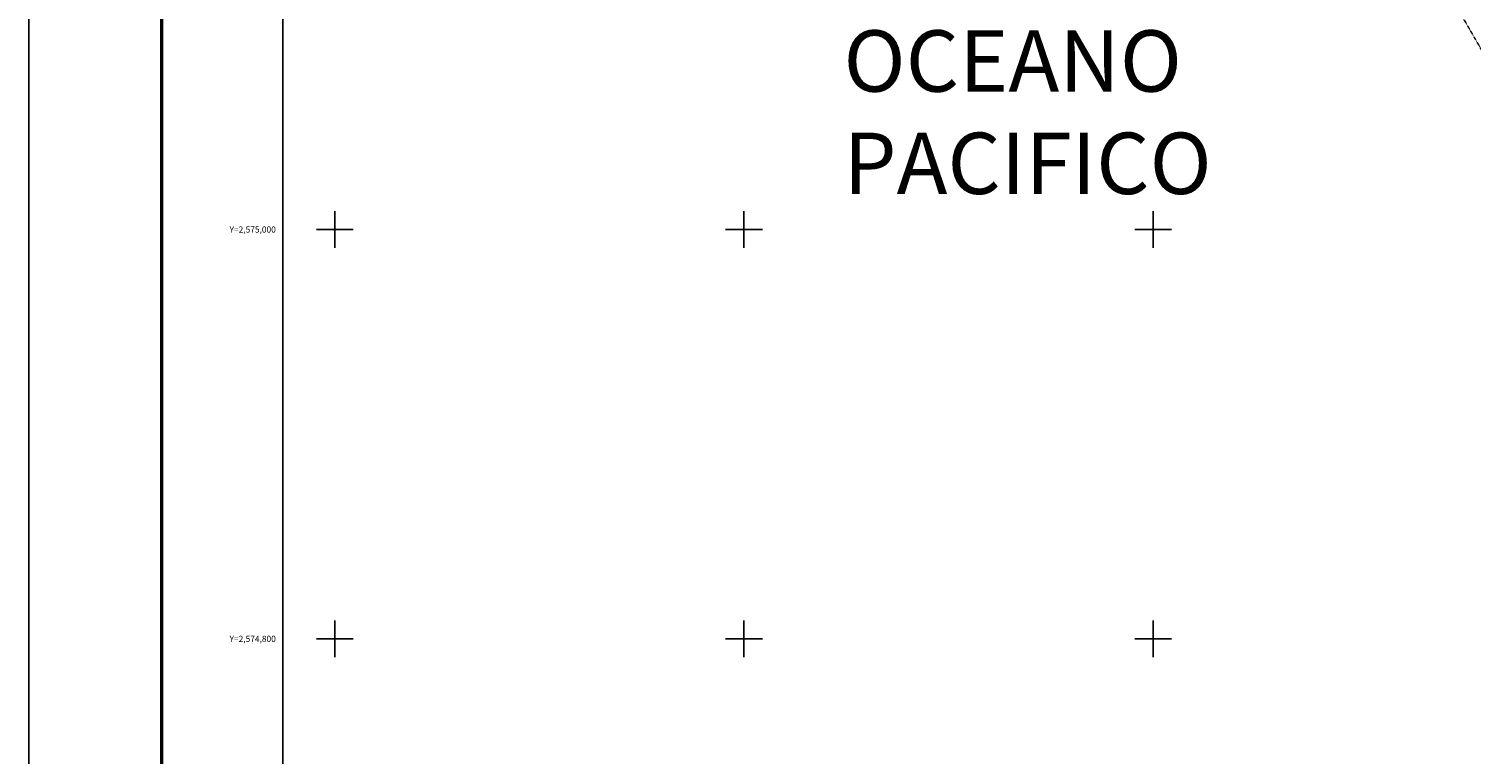
# Model space of a CAD drawing. Units: millimetres. Extents: x 349050 to 351450, y 2574163 to 2575963.
# Drawn here: x 349050 to 349755, y 2574744 to 2575098 of the extents above; entities that cross this region are included whole.
import ezdxf
from ezdxf.enums import TextEntityAlignment as Align

# ---------------------------------------------------------------- set-up
doc = ezdxf.new("R2010")
doc.units = ezdxf.units.MM
doc.linetypes.add('OCULTA1', pattern=[0.15, 0.1, -0.05])
for name, color, linetype in [('Cuadricula', 7, 'Continuous'), ('CVL_CUADCON_TIT', 1, 'Continuous'), ('CVL_RET_TX', 7, 'Continuous'), ('CVL_RETUTM', 8, 'Continuous'), ('Pleamar_maxima', 1, 'OCULTA1')]:
    doc.layers.add(name, color=color, linetype=linetype)
doc.styles.add('MONOTXT4', font='MONOTXT4.shx')

msp = doc.modelspace()

# ---------------------------------------------------------------- linework, layer by layer
at = {"layer": 'Cuadricula', "color": 7, "linetype": 'Continuous'}
msp.add_lwpolyline([(349174.69, 2575853.01), (350974.69, 2575853.01), (350974.69, 2574253.01), (349174.69, 2574253.01)], close=True, dxfattribs=at)
msp.add_lwpolyline([(349174.69, 2575853.01), (350974.69, 2575853.01), (350974.69, 2574253.01), (349174.69, 2574253.01)], close=True, dxfattribs=at)
at = {"layer": 'CVL_CUADCON_TIT', "color": 7, "elevation": 2.32}
msp.add_lwpolyline([(349050.49, 2575962.65), (351450.49, 2575962.65), (351450.49, 2574162.65), (349050.49, 2574162.65)], close=True, dxfattribs=at)
msp.add_lwpolyline([(349050.49, 2575962.65), (351450.49, 2575962.65), (351450.49, 2574162.65), (349050.49, 2574162.65)], close=True, dxfattribs=at)
at = {"layer": 'CVL_CUADCON_TIT', "color": 7, "const_width": 1.6}
msp.add_lwpolyline([(349115.45, 2574225.75), (349115.45, 2575887.06)], dxfattribs=at)
at = {"layer": 'CVL_RETUTM', "color": 8, "linetype": 'Continuous'}
for p, q in [((349200, 2575009), (349200, 2574991)), ((349400, 2575009), (349400, 2574991)), ((349600, 2575009), (349600, 2574991)), ((349191, 2575000), (349209, 2575000)), ((349391, 2575000), (349409, 2575000)), ((349591, 2575000), (349609, 2575000)), ((349200, 2574809), (349200, 2574791)), ((349400, 2574809), (349400, 2574791)), ((349600, 2574809), (349600, 2574791)), ((349191, 2574800), (349209, 2574800)), ((349391, 2574800), (349409, 2574800)), ((349591, 2574800), (349609, 2574800))]:
    msp.add_line(p, q, dxfattribs=at)
at = {"layer": 'Pleamar_maxima'}
msp.add_lwpolyline([(349707.55, 2575179.35), (349893.46, 2574857.72), (349911.96, 2574813.98), (349921.53, 2574789.85), (349928.18, 2574761.33), (349937.87, 2574690.63), (349938.23, 2574688.26), (349942.77, 2574674.37), (349947.87, 2574661.18), (349959.27, 2574633.32), (349987.84, 2574557.47), (350006.89, 2574488.84), (350013.46, 2574467.24), (350018.52, 2574443.46), (350028.12, 2574347.18), (350033.83, 2574298.1), (350031.33, 2574253.01)], dxfattribs=at)

# ---------------------------------------------------------------- texts
at = {"layer": 'CVL_CUADCON_TIT', "insert": (349448.67, 2575097.35), "char_height": 30, "width": 187.1738, "attachment_point": 1}
msp.add_mtext('{\\fArial|b0|i0|c0|p34;\\C7;OCEANO PACIFICO}', dxfattribs=at)
at = {"layer": 'CVL_RET_TX', "color": 7, "style": 'MONOTXT4'}
for s, p in [('Y=2,575,000', (349171.21, 2575000)), ('Y=2,574,800', (349171.21, 2574800))]:
    msp.add_text(s, height=3, dxfattribs=at).set_placement(p, align=Align.MIDDLE_RIGHT)

doc.saveas('drawing.dxf')
